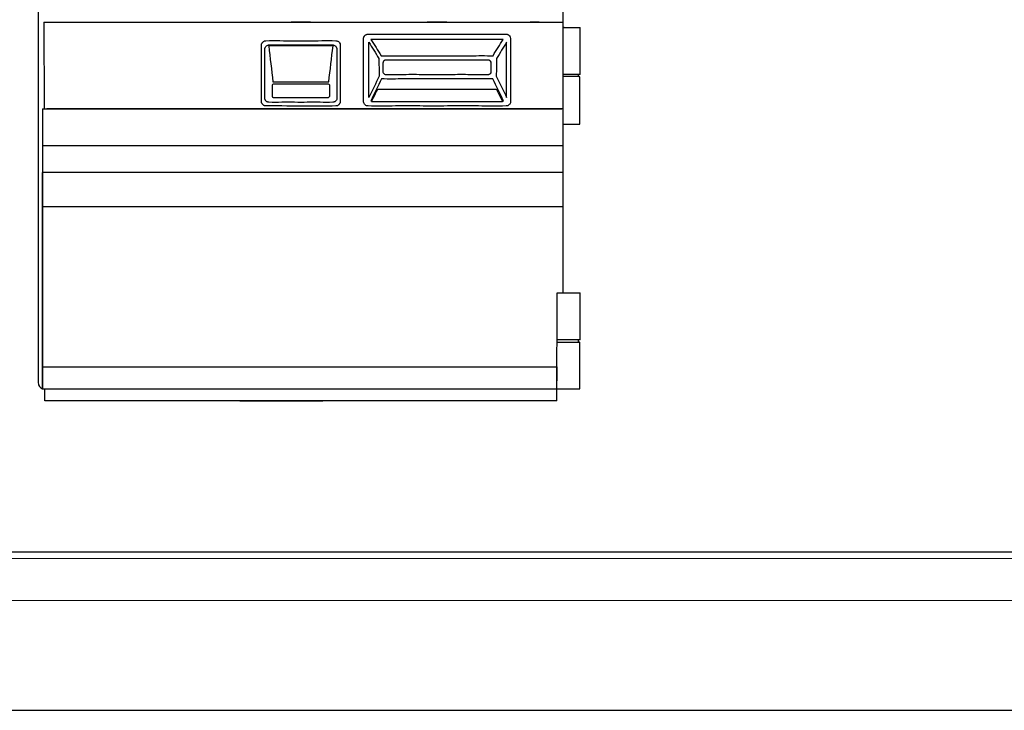
# Model space of a CAD drawing. Units: millimetres. Extents: x 1803 to 2439, y 1366 to 1846.
# Drawn here: x 1871 to 1873, y 1381 to 1382 of the extents above; entities that cross this region are included whole.
import ezdxf

# ---------------------------------------------------------------- set-up
doc = ezdxf.new("R2010")
doc.units = ezdxf.units.MM
doc.linetypes.add('CONTINUO', pattern=[0])
for name, color, linetype in [('BASE ELETRICA', 253, 'Continuous'), ('BASE ELÉTRICA 2', 30, 'Continuous'), ('Layout', 4, 'Continuous')]:
    doc.layers.add(name, color=color, linetype=linetype)

# ---------------------------------------------------------------- blocks, each defined once
blk = doc.blocks.new('PAREDE')
at = {"layer": 'BASE ELETRICA', "linetype": 'Continuous', "lineweight": 5}
blk.add_lwpolyline([(3238.7951, 1695.8696), (3224.5437, 1695.8696), (3224.5437, 1695.9228), (3238.7951, 1695.9228)], close=True, dxfattribs=at)
at = {"layer": 'BASE ELÉTRICA 2', "linetype": 'CONTINUO'}
for p, q in [((3238.8951, 1695.9305), (3224.4351, 1695.9305)), ((3238.7951, 1695.7305), (3224.2951, 1695.7305))]:
    blk.add_line(p, q, dxfattribs=at)
blk = doc.blocks.new('A$C12DB153C')
at = {"layer": 'BASE ELETRICA'}
for p, q in [((-324.7, 479.1), (-324.6, 369.4)), ((-324.7, 479.1), (331.6, 479.1)), ((184.8, 479.1), (160, 479.1)), ((353.2, 413), (353.2, 472.4)), ((353.2, 413), (331.6, 413)), ((351.4, 411), (351.2, 413)), ((351.4, 411), (351.4, 411)), ((352.4, 410.2), (331.6, 410.2)), ((353.1, 350.2), (353.1, 409.3)), ((-326.6, 369.4), (-326.6, 333.7)), ((-326.6, 369.4), (330.3, 369.4)), ((331.6, 369.3), (-321.1, 369.3)), ((331.6, 350.2), (353.1, 350.2)), ((331.6, 350.2), (331.6, 137.1)), ((331.6, 322.6), (-326.6, 322.6)), ((-326.6, 322.6), (-326.6, 288.8)), ((-326.6, 288.8), (-326.6, 15.4)), ((-326.6, 245.8), (-326.6, 43.1)), ((323.7, 0), (324.1, 136.8)), ((353.2, 77.4), (353.2, 136.8)), ((353.2, 77.4), (324, 77.4)), ((351.4, 74.5), (351.2, 77.4)), ((323.9, 74.5), (352.4, 74.5)), ((351.4, 74.5), (352.4, 74.5)), ((353.1, 15.4), (353.1, 73.6)), ((-326.6, 15.4), (353.1, 15.4)), ((-323.7, 0), (-323.7, 15)), ((323.7, 0), (-323.7, 0)), ((-210.3, 0), (-210.3, 0)), ((-200.8, 0), (-200.8, 0)), ((27.8, 0), (27.8, 0)), ((209.7, 0), (209.7, 0)), ((219.2, 0), (219.2, 0)), ((-201.1, 0), (-201.1, 0)), ((-191.6, 0), (-191.6, 0)), ((-77.2, 0), (27.8, 0)), ((-77.2, 0), (-77.2, 0)), ((-77.2, 0), (-77.2, 0)), ((218.9, 0), (218.9, 0)), ((228.4, 0), (228.4, 0))]:
    blk.add_line(p, q, dxfattribs=at)
for points, knots in [([(-332.2, 728.4), (-332.2, 728.4), (-332.2, 728.4), (-332.2, 728.4), (-332.2, 493.4), (-332.2, 258.3), (-332.2, 23.3)], [0, 0, 0, 0, 0.000739, 0.000739, 0.000739, 1, 1, 1, 1]), ([(331.6, 728.4), (331.6, 643.5), (331.6, 558.6), (331.6, 351.1), (331.6, 350.7), (331.6, 350.3), (331.6, 349.9), (331.6, 349.9), (331.6, 349.8), (331.6, 349.8)], [0.0000277, 0.0000277, 0.0000277, 0.0000277, 0.4977808, 0.4977808, 0.4977808, 0.9995159, 0.9995159, 0.9995159, 1, 1, 1, 1]), ([(12.5, 479.1), (12.5, 479.1), (12.5, 479.1), (12.4, 479.1), (11.6, 479.1), (7.6, 479.1), (-4.3, 479.1), (-14.1, 479.1), (-11.2, 479.1), (-6, 479.1), (-0.2, 479.1), (4.6, 479.1), (9.3, 479.1), (11.3, 479.1), (12.1, 479.1), (12.2, 479.1), (12.4, 479.1), (12.5, 479.1), (12.5, 479.1), (12.5, 479.1), (12.5, 479.1)], [0, 0, 0, 0, 0.01817, 0.027252, 0.036336, 0.172834, 0.263727, 0.472748, 0.600077, 0.681979, 0.727123, 0.827166, 0.863747, 0.945457, 0.95458, 0.963664, 0.972748, 0.98183, 0.990914, 1, 1, 1, 1]), ([(-5.9, 479.1), (-5.9, 479.1), (-5.9, 479.1), (-5.9, 479.1), (-5.8, 479.1), (-5.4, 479.1), (-3.1, 479.1), (3.5, 479.1), (5.8, 479.1), (4.7, 479.1), (3.6, 479.1), (0.7, 479.1), (-1.4, 479.1), (-4, 479.1), (-5, 479.1), (-5.6, 479.1), (-5.7, 479.1), (-5.8, 479.1), (-5.9, 479.1), (-5.9, 479.1), (-5.9, 479.1), (-5.9, 479.1)], [0, 0, 0, 0, 0.011116, 0.022215, 0.033307, 0.044397, 0.166406, 0.333594, 0.533307, 0.544397, 0.666406, 0.677631, 0.822369, 0.833594, 0.933333, 0.944511, 0.955603, 0.966693, 0.977785, 0.988884, 1, 1, 1, 1]), ([(-0.3, 479.1), (-1.1, 479.1), (-2.3, 479.1), (-3.1, 479.1), (-3, 479.1), (-2, 479.1), (0.3, 479.1), (3, 479.1), (2.3, 479.1), (0.4, 479.1), (0.2, 479.1), (0, 479.1), (-0.1, 479.1), (-0.3, 479.1), (-0.3, 479.1)], [0, 0, 0, 0, 0.136837, 0.210552, 0.315799, 0.347379, 0.578972, 0.652621, 0.947336, 0.95786, 0.968386, 0.978918, 0.989457, 1, 1, 1, 1]), ([(184.8, 479.1), (184.8, 479.1), (184.8, 479.1), (184.1, 479.1), (180, 479.1), (168, 479.1), (160.2, 479.1), (159.8, 479.1), (163, 479.1), (171.1, 479.1), (177, 479.1), (180.6, 479.1), (182.7, 479.1), (183.8, 479.1), (184.3, 479.1), (184.5, 479.1), (184.6, 479.1), (184.7, 479.1), (184.8, 479.1), (184.8, 479.1), (184.8, 479.1)], [0, 0, 0, 0, 0.01817, 0.027253, 0.172837, 0.263725, 0.472747, 0.509086, 0.636264, 0.736275, 0.827163, 0.863736, 0.899922, 0.945457, 0.954579, 0.963664, 0.972747, 0.98183, 0.990914, 1, 1, 1, 1]), ([(290.3, 479.1), (290.3, 479.1), (290.4, 479.1), (290.5, 479.1), (290.9, 479.1), (292, 479.1), (295, 479.1), (299.8, 479.1), (302, 479.1), (301, 479.1), (299.9, 479.1), (297, 479.1), (294.9, 479.1), (292.2, 479.1), (291.2, 479.1), (290.7, 479.1), (290.6, 479.1), (290.5, 479.1), (290.4, 479.1), (290.4, 479.1), (290.4, 479.1), (290.3, 479.1)], [0, 0, 0, 0, 0.022215, 0.033307, 0.044397, 0.166406, 0.177631, 0.333594, 0.533307, 0.544397, 0.666406, 0.677631, 0.822369, 0.833594, 0.933333, 0.944511, 0.955603, 0.966693, 0.977785, 0.988884, 1, 1, 1, 1]), ([(295.9, 479.1), (295.1, 479.1), (294, 479.1), (293.1, 479.1), (293.2, 479.1), (294.3, 479.1), (296.5, 479.1), (299.3, 479.1), (298.5, 479.1), (296.6, 479.1), (296.5, 479.1), (296.3, 479.1), (296.1, 479.1), (296, 479.1), (295.9, 479.1)], [0, 0, 0, 0, 0.136837, 0.210552, 0.315799, 0.347379, 0.578972, 0.652621, 0.947336, 0.95786, 0.968386, 0.978918, 0.989457, 1, 1, 1, 1]), ([(259.7, 464), (236.4, 464), (201.5, 464), (154.9, 464), (120, 464), (96.7, 464), (84.8, 464), (84.4, 463.9), (84, 463.9), (83.6, 463.8), (82.9, 463.5), (81.9, 463), (81.3, 462.4), (80.9, 462), (80.7, 461.8), (80.5, 461.6), (80.4, 461.5), (80.3, 461.3), (80.2, 461.1), (80, 460.8), (79.8, 460.3), (79.6, 459.6), (79.4, 458.9), (79.4, 453.1), (79.5, 442.5), (79.4, 426.6), (79.5, 405.4), (79.4, 389.4), (79.4, 378.7), (79.5, 378.4), (79.6, 377), (80.4, 375.4), (81.9, 374), (82.7, 373.6), (83.2, 373.4), (83.5, 373.3), (83.9, 373.3), (84.3, 373.2), (84.5, 373.2), (84.7, 373.1), (84.9, 373.1), (96.7, 372.7), (120, 373.3), (154.9, 373), (189.8, 373.1), (224.7, 373.2), (248.1, 372.8), (259.9, 373.1), (260.1, 373.1), (260.4, 373.2), (260.8, 373.3), (261.3, 373.3), (261.6, 373.4), (262.1, 373.6), (262.9, 374), (264.4, 375.4), (265.2, 377), (265.3, 378.4), (265.4, 378.7), (265.4, 384.1), (265.3, 394.8), (265.4, 410.7), (265.4, 426.6), (265.3, 442.5), (265.4, 453.1), (265.3, 459.6), (264.9, 460.8), (264.2, 461.8), (263.9, 462), (263.5, 462.4), (262.9, 463), (261.9, 463.5), (261.2, 463.8), (260.8, 463.9), (260.4, 463.9), (260.1, 464), (259.8, 464), (259.7, 464)], [0, 0, 0, 0, 0.128396, 0.192595, 0.256793, 0.320991, 0.321368, 0.322567, 0.322978, 0.323391, 0.325062, 0.327154, 0.3292, 0.329996, 0.330394, 0.330795, 0.331203, 0.331623, 0.332052, 0.332482, 0.333326, 0.334878, 0.336875, 0.337288, 0.366522, 0.395757, 0.424993, 0.48346, 0.483873, 0.484288, 0.484704, 0.491797, 0.493882, 0.495949, 0.496355, 0.496761, 0.497991, 0.498408, 0.498822, 0.499229, 0.499623, 0.5, 0.564168, 0.628336, 0.692503, 0.756671, 0.820838, 0.82129, 0.821729, 0.822159, 0.823, 0.82423, 0.824636, 0.825042, 0.827109, 0.829194, 0.836287, 0.836703, 0.837117, 0.837531, 0.866763, 0.895998, 0.925234, 0.954469, 0.983703, 0.984116, 0.990196, 0.990597, 0.990995, 0.991791, 0.993837, 0.995929, 0.9976, 0.998013, 0.998424, 0.999623, 1, 1, 1, 1]), ([(331.6, 472.4), (331.9, 472.4), (332.2, 472.4), (332.5, 472.4), (332.5, 472.4), (332.7, 472.4), (332.9, 472.4), (333.4, 472.4), (330.2, 472.4), (339.5, 472.4), (347.5, 472.4), (352.1, 472.4), (353.2, 472.4), (353.2, 472.4)], [0, 0, 0, 0, 0.001373, 0.001373, 0.001373, 0.044569, 0.055374, 0.066179, 0.163429, 0.487546, 0.757639, 0.768444, 1, 1, 1, 1]), ([(-43.9, 373.1), (-26.3, 373.1), (-2.8, 373), (26.6, 373.1), (38.4, 372.9), (44.5, 373.1), (44.7, 373.1), (45, 373.2), (45.3, 373.2), (46, 373.3), (47, 373.7), (47.8, 374.3), (48.5, 375), (48.9, 375.6), (49.3, 376.3), (49.7, 376.9), (49.8, 377.5), (49.9, 378.1), (50, 378.4), (50, 378.7), (50, 383.5), (50, 393.1), (50, 412), (49.9, 431.1), (50, 445.4), (50, 450.4), (49.7, 452), (48.7, 454.1), (46.3, 455.3), (45.1, 455.7), (38.4, 455.9), (26.6, 455.7), (9, 455.7), (-8.7, 455.7), (-26.3, 455.7), (-38.1, 455.9), (-44.2, 455.7), (-44.4, 455.7), (-44.6, 455.6), (-44.9, 455.6), (-45.4, 455.4), (-46, 455.2), (-46.6, 455), (-47, 454.8), (-47.5, 454.5), (-48.1, 454), (-48.6, 453.2), (-49, 452.5), (-49.4, 451.9), (-49.5, 451.3), (-49.6, 450.6), (-49.6, 426.6), (-49.6, 402.3), (-49.6, 378.2), (-49.5, 377.5), (-49.4, 376.9), (-49, 376.3), (-48.6, 375.6), (-48, 374.8), (-47.2, 374.1), (-46.5, 373.7), (-46.1, 373.5), (-45.7, 373.4), (-45.2, 373.3), (-44.8, 373.2), (-44.6, 373.2), (-44.4, 373.1), (-44.2, 373.1), (-44, 373.1), (-43.9, 373.1)], [0, 0, 0, 0, 0.14918, 0.198906, 0.248633, 0.249326, 0.249999, 0.250659, 0.251949, 0.252582, 0.256249, 0.260711, 0.261366, 0.26459, 0.26711, 0.267743, 0.270979, 0.272266, 0.272904, 0.273539, 0.274174, 0.31425, 0.35433, 0.434494, 0.475209, 0.475845, 0.476483, 0.489865, 0.493525, 0.49937, 0.500063, 0.54979, 0.599516, 0.649243, 0.69897, 0.748696, 0.749389, 0.750061, 0.750717, 0.75136, 0.751993, 0.755048, 0.756863, 0.758097, 0.75873, 0.761333, 0.764557, 0.767077, 0.767711, 0.770933, 0.771572, 0.774113, 0.974513, 0.977053, 0.977692, 0.980914, 0.981548, 0.984068, 0.987292, 0.990579, 0.993155, 0.993783, 0.994406, 0.996858, 0.997459, 0.998062, 0.998679, 0.99932, 1, 1, 1, 1]), ([(-40.5, 450.3), (-40.5, 450.3), (-40.7, 450.3), (-40.9, 450.3), (-41.1, 450.2), (-41.3, 450.2), (-42.1, 449.9), (-43.2, 449.4), (-44.2, 448.2), (-44.9, 447.2), (-45.2, 446.3), (-45.3, 445.8), (-45.4, 445.5), (-45.4, 445.1), (-45.4, 444.8), (-45.5, 444.4), (-45.5, 440.2), (-45.4, 431.9), (-45.5, 419.7), (-45.4, 407.5), (-45.5, 395.2), (-45.3, 387), (-45.5, 382.9), (-45.5, 382.8), (-45.5, 382.6), (-45.4, 382.5), (-45.4, 382), (-45.2, 381.3), (-44.7, 380.4), (-44.1, 379.5), (-43.2, 378.7), (-42.5, 378.3), (-41.8, 378.1), (-41.4, 378), (-41, 377.9), (-40.8, 377.8), (-40.6, 377.8), (-40.4, 377.8), (-34.9, 377.6), (-24.1, 377.8), (-7.9, 377.7), (8.2, 377.7), (24.4, 377.8), (35.2, 377.6), (40.7, 377.8), (40.9, 377.8), (41.1, 377.8), (41.3, 377.9), (41.7, 378), (42.1, 378.1), (42.8, 378.3), (43.5, 378.7), (44.4, 379.5), (45.3, 380.7), (45.7, 381.8), (45.8, 382.7), (45.6, 387), (45.9, 395.2), (45.8, 407.5), (45.8, 419.7), (45.8, 431.9), (45.8, 440.2), (45.8, 444.4), (45.8, 444.8), (45.7, 445.1), (45.7, 445.5), (45.6, 445.8), (45.5, 446.3), (45.2, 447.2), (44.6, 448.2), (44, 448.8), (43.2, 449.6), (42.4, 449.9), (41.6, 450.2), (41.4, 450.2), (41.2, 450.3), (41, 450.3), (35.4, 450.5), (24.5, 450.2), (8.3, 450.3), (-8, 450.3), (-24.2, 450.3), (-35, 450.3), (-40.5, 450.3)], [0, 0, 0, 0, 0.000636, 0.001276, 0.001922, 0.002572, 0.003223, 0.009938, 0.013749, 0.017845, 0.021428, 0.022359, 0.023384, 0.024433, 0.025497, 0.026567, 0.027633, 0.066051, 0.104469, 0.142889, 0.181307, 0.219723, 0.220104, 0.220531, 0.220995, 0.221487, 0.221997, 0.224995, 0.228294, 0.231866, 0.235521, 0.239124, 0.239791, 0.242485, 0.243088, 0.243692, 0.244293, 0.244887, 0.245475, 0.296226, 0.346976, 0.397726, 0.448477, 0.499227, 0.499815, 0.500409, 0.50101, 0.501614, 0.502217, 0.504912, 0.505579, 0.509182, 0.512836, 0.516408, 0.523215, 0.524171, 0.524979, 0.563395, 0.601814, 0.640233, 0.678652, 0.717069, 0.718135, 0.719205, 0.720269, 0.721318, 0.722343, 0.723275, 0.726858, 0.730954, 0.73401, 0.734764, 0.741479, 0.74213, 0.74278, 0.743426, 0.744067, 0.744702, 0.795762, 0.846821, 0.897881, 0.94894, 1, 1, 1, 1]), ([(-40.5, 449), (-13.4, 449), (13.7, 449), (40.8, 449), (39, 433.8), (37.2, 418.7), (35.5, 403.5), (12, 403.5), (-11.6, 403.5), (-35.2, 403.5), (-35.2, 403.5), (-36.9, 418.7), (-38.7, 433.8), (-40.5, 449)], [0, 0, 0, 0, 0.090777, 0.090777, 0.090777, 0.381264, 0.381264, 0.381264, 0.686275, 0.686275, 0.686275, 0.686275, 1, 1, 1, 1]), ([(86, 453.8), (86, 430.5), (86, 407.1), (86, 383.7), (90.5, 392.7), (94.9, 401.7), (99.3, 410.8), (99.2, 411.7), (99.1, 417.9), (99, 424.5), (98.8, 430.6), (98.8, 431.6), (98.8, 432.5), (98.8, 433.1), (98.8, 433.2), (98.8, 433.3), (94.6, 440.1), (90.3, 447), (86, 453.8)], [0, 0, 0, 0, 0.17335, 0.17335, 0.17335, 0.312031, 0.312031, 0.312031, 0.37934, 0.764775, 0.790474, 0.816187, 0.84192, 0.853194, 0.855856, 0.855856, 0.855856, 1, 1, 1, 1]), ([(88.8, 457.3), (144.5, 457.3), (200.3, 457.3), (256, 457.3), (251.7, 450.5), (247.4, 443.6), (243.2, 436.7), (233.7, 436.8), (214.8, 436.7), (177.1, 436.8), (139.5, 436.6), (111.2, 436.8), (101.7, 436.7), (101.7, 436.7), (101.6, 436.7), (97.4, 443.6), (93.1, 450.5), (88.8, 457.3)], [0, 0, 0, 0, 0.070735, 0.070735, 0.070735, 0.297089, 0.297089, 0.297089, 0.389841, 0.481569, 0.665027, 0.757164, 0.757576, 0.757576, 0.757576, 0.757576, 1, 1, 1, 1]), ([(260.4, 453.8), (260.4, 430.5), (260.4, 407.1), (260.4, 383.7), (256, 392.7), (251.5, 401.7), (247.2, 410.8), (247.3, 411.7), (247.3, 417.9), (247.5, 424.5), (247.6, 430.6), (247.6, 431.6), (247.7, 432.5), (247.7, 433.1), (247.6, 433.2), (247.6, 433.3), (251.9, 440.1), (256.1, 447), (260.4, 453.8)], [0, 0, 0, 0, 0.17335, 0.17335, 0.17335, 0.312031, 0.312031, 0.312031, 0.37934, 0.764775, 0.790474, 0.816187, 0.84192, 0.853194, 0.855856, 0.855856, 0.855856, 1, 1, 1, 1]), ([(107.4, 431.1), (124.7, 431.1), (150.7, 431.1), (185.4, 431.1), (211.4, 431.1), (228.8, 431.3), (237.6, 431.1), (237.7, 431.1), (237.9, 431.1), (238.1, 431), (238.5, 430.9), (239.7, 430.5), (240.5, 429.4), (240.8, 428.4), (240.8, 428.2), (240.9, 426.5), (240.8, 422.6), (240.9, 418.6), (240.8, 416.2), (240.7, 415.1), (239.8, 413.8), (238.5, 413.3), (238.1, 413.2), (237.9, 413.2), (237.7, 413.1), (237.6, 413.1), (228.8, 413), (211.4, 413.2), (185.4, 413.1), (159.4, 413.1), (133.4, 413.2), (116, 413), (107.2, 413.1), (107, 413.1), (105.5, 413.3), (104.1, 414.6), (103.9, 417.8), (104, 421.7), (103.9, 425.6), (104, 428), (104, 428.2), (104.2, 429.3), (105, 430.4), (106.3, 430.9), (106.7, 431), (106.9, 431.1), (107, 431.1), (107.2, 431.1), (107.4, 431.1), (107.4, 431.1)], [0, 0, 0, 0, 0.171119, 0.256678, 0.342238, 0.427797, 0.428393, 0.428988, 0.429583, 0.430177, 0.430772, 0.433743, 0.442656, 0.443251, 0.443846, 0.44444, 0.460245, 0.482761, 0.483356, 0.483951, 0.494054, 0.497025, 0.49762, 0.498214, 0.498809, 0.499404, 0.5, 0.585559, 0.671119, 0.756678, 0.842238, 0.927797, 0.928393, 0.928988, 0.929583, 0.943846, 0.94444, 0.960245, 0.982761, 0.983356, 0.983951, 0.984546, 0.994054, 0.997025, 0.99762, 0.998214, 0.998809, 0.999404, 1, 1, 1, 1]), ([(-34.4, 400.8), (-29.8, 400.8), (-20.6, 400.7), (-2.2, 400.8), (16.3, 400.7), (30.2, 400.9), (35, 400.7), (35.8, 400.6), (36.5, 399.9), (36.6, 399.1), (36.6, 394.6), (36.7, 390.1), (36.6, 384.8), (35.8, 384.1), (35, 384), (30.2, 383.8), (20.9, 384), (7.1, 383.9), (-6.8, 383.9), (-20.6, 384), (-29.9, 383.8), (-35.4, 384), (-36.3, 384.8), (-36.4, 390.1), (-36.3, 394.6), (-36.3, 399.1), (-36.2, 399.9), (-35.5, 400.6), (-34.6, 400.7), (-34.5, 400.8), (-34.4, 400.8)], [0, 0, 0, 0, 0.078516, 0.157032, 0.314064, 0.39258, 0.393692, 0.394806, 0.407052, 0.408166, 0.409278, 0.483301, 0.485528, 0.497773, 0.498888, 0.5, 0.578516, 0.657032, 0.735548, 0.814064, 0.89258, 0.893692, 0.907052, 0.909278, 0.983301, 0.984413, 0.985528, 0.997773, 0.998888, 1, 1, 1, 1]), ([(254.7, 379.7), (253, 383.1), (251.2, 386.8), (249.2, 390.9), (248.7, 391.8), (248.3, 392.8), (248, 393.4), (247.8, 393.8), (247.7, 393.9), (247.4, 394.2), (247, 394.4), (246.6, 394.4), (236.6, 394.6), (216.8, 394.3), (187.2, 394.5), (157.6, 394.5), (128, 394.3), (108.2, 394.6), (97.9, 394.4), (97, 394), (96.3, 392.3), (94, 387.8), (92, 383.4), (90.2, 380), (90.1, 379.7), (89.6, 379.7), (89, 379.7), (88.5, 379.7), (93, 388.9), (97.5, 398.1), (102, 407.4), (111.5, 407), (130.2, 407.5), (167.7, 407.3), (205.2, 407.4), (233.3, 407.3), (242.7, 407.3), (242.7, 407.3), (242.8, 407.4), (247.2, 398.1), (251.8, 388.9), (256.3, 379.7), (255.8, 379.7), (255.2, 379.7), (254.7, 379.7)], [0, 0, 0, 0, 0.037491, 0.040895, 0.0443, 0.047706, 0.051112, 0.051583, 0.052055, 0.052526, 0.054883, 0.055355, 0.055826, 0.132406, 0.208987, 0.285568, 0.362148, 0.438729, 0.4392, 0.442028, 0.446849, 0.457064, 0.491143, 0.494554, 0.494554, 0.494554, 0.534119, 0.534119, 0.534119, 0.640943, 0.640943, 0.640943, 0.683028, 0.724714, 0.808086, 0.849932, 0.850092, 0.850092, 0.850092, 0.850092, 0.958904, 0.958904, 0.958904, 1, 1, 1, 1]), ([(89.8, 378.9), (144.9, 378.9), (199.9, 378.9), (255, 378.9), (255, 378.8), (255.1, 378.6), (255.2, 378.4), (200, 378.4), (144.8, 378.4), (89.6, 378.4)], [0, 0, 0, 0, 0.1440092, 0.1440092, 0.1440092, 0.4608295, 0.4608295, 0.4608295, 0.6451613, 0.6451613, 0.6451613, 0.6451613]), ([(-326.6, 339.4), (-326.6, 333.9), (-326.6, 328.4), (-326.6, 322.9), (-326.6, 322.8), (-326.6, 322.7), (-326.6, 320.4), (-326.6, 315.9), (-326.6, 309.1), (-326.6, 302.3), (-326.6, 295.6), (-326.6, 290.7), (-326.6, 287.6), (-326.6, 286.4), (-326.6, 285.1), (-326.6, 279.2), (-326.6, 269.5), (-326.6, 258.5), (-326.6, 253.8), (-326.6, 251.8), (-326.6, 249.8), (-326.6, 247.8), (-326.6, 233), (-326.6, 205.3), (-326.6, 164.7), (-326.6, 124.2), (-326.6, 83.7), (-326.6, 56.2), (-326.6, 41.9), (-326.6, 40.8), (-326.6, 39.6), (-326.6, 36.5), (-326.6, 28.2), (-326.6, 20.3), (-326.6, 17.6), (-326.6, 17.1), (-326.6, 17), (-326.6, 16.9), (-326.6, 16.9), (-326.6, 16.9), (-326.6, 16.9), (-326.6, 16.9), (-326.6, 16.9), (-326.6, 16.9), (-326.6, 16.9), (-326.6, 107.5), (-326.6, 198.2), (-326.6, 288.8)], [0, 0, 0, 0, 0.052251, 0.052251, 0.052251, 0.05293, 0.053271, 0.081804, 0.110223, 0.138642, 0.16706, 0.195479, 0.200345, 0.205209, 0.210073, 0.214937, 0.268444, 0.292768, 0.297632, 0.302496, 0.30736, 0.312224, 0.317089, 0.414915, 0.512741, 0.610567, 0.708392, 0.806218, 0.80906, 0.8119, 0.814741, 0.81758, 0.83468, 0.877252, 0.894351, 0.897191, 0.900031, 0.902872, 0.905714, 0.914763, 0.923813, 0.932862, 0.941911, 0.950961, 0.950961, 0.950961, 1, 1, 1, 1]), ([(331.6, 288.9), (107.5, 288.9), (-109.5, 288.9), (-326.6, 288.9), (-326.6, 286.8), (-326.6, 282.7), (-326.6, 272), (-326.6, 259.2), (-326.6, 249.1), (-326.6, 245.8), (-109.6, 245.8), (107.5, 245.8), (331.6, 245.8), (331.6, 245.8), (331.6, 245.9), (331.6, 246)], [0.892938, 0.892938, 0.892938, 0.892938, 1, 1, 1, 1.015619, 1.0316814, 1.063959, 1.0795773, 1.0795773, 1.0795773, 1.17507, 1.17507, 1.17507, 1.1786927, 1.1786927, 1.1786927, 1.1786927]), ([(324.1, 136.8), (325, 136.8), (326, 136.8), (326.9, 136.8), (326.9, 136.8), (327.1, 136.8), (327.3, 136.8), (327.7, 136.8), (330.2, 136.8), (339.5, 136.8), (347.5, 136.8), (352.1, 136.8), (353.2, 136.8), (353.2, 136.8)], [0, 0, 0, 0, 0.003994, 0.003994, 0.003994, 0.047077, 0.057853, 0.068629, 0.165624, 0.488891, 0.758275, 0.769051, 1, 1, 1, 1]), ([(-326.6, 16.9), (-326.6, 17.1), (-326.6, 17.5), (-326.6, 21.4), (-326.6, 27.5), (-326.6, 35.2), (-326.6, 40.6), (-326.6, 43.3), (-109.8, 43.3), (107, 43.3), (323.8, 43.3), (323.8, 31.1), (323.6, 19), (323.4, 17.1), (323.3, 16.9), (323.3, 16.9), (323.3, 16.9), (323.3, 16.9)], [0, 0, 0, 0, 0.020775, 0.043222, 0.066282, 0.088728, 0.109513, 0.109513, 0.109513, 0.22999, 0.22999, 0.22999, 0.898114, 0.940212, 0.960809, 0.981089, 1, 1, 1, 1]), ([(-332.2, 23.5), (-332.2, 23.5), (-332.2, 23.5), (-332.2, 23.5), (-332.2, 19.2), (-329.2, 16.2), (-326.4, 15.4)], [0, 0, 0, 0, 0.213904, 0.213904, 0.213904, 1, 1, 1, 1]), ([(-326.4, 15.4), (-325.5, 15.1), (-324.6, 15), (-323.7, 15), (-323.7, 15), (-323.6, 15), (-323.6, 15), (-323.7, 15), (-323.7, 15), (-323.8, 15)], [0, 0, 0, 0, 0.451652, 0.451652, 0.451652, 0.993635, 0.993635, 0.993635, 1, 1, 1, 1])]:
    blk.add_open_spline(points, degree=3, knots=knots, dxfattribs=at)
for points in [[(351.4, 411), (351.4, 410.6), (351.7, 410.2), (352.1, 410.2)], [(353.1, 409.3), (353.1, 409.7), (352.8, 410.1), (352.4, 410.1)], [(353.1, 73.6), (353.1, 74.1), (352.8, 74.5), (352.4, 74.5)]]:
    blk.add_open_spline(points, degree=3, dxfattribs=at)
blk = doc.blocks.new('Layout Interno')
at = {"layer": 'BASE ELETRICA', "xscale": 0.001000000000203727, "yscale": 0.001000000000203727, "zscale": 0.001000000000203727}
blk.add_blockref('A$C12DB153C', (2029.3043, 1181.7875), dxfattribs=at)
at = {"layer": 'BASE ELÉTRICA 2'}
blk.add_blockref('PAREDE', (-1197.0096, -514.3345), dxfattribs=at)

msp = doc.modelspace()

# ---------------------------------------------------------------- block references
at = {"layer": 'Layout'}
msp.add_blockref('Layout Interno', (-157.5594, 199.4869), dxfattribs=at)

doc.saveas('drawing.dxf')
